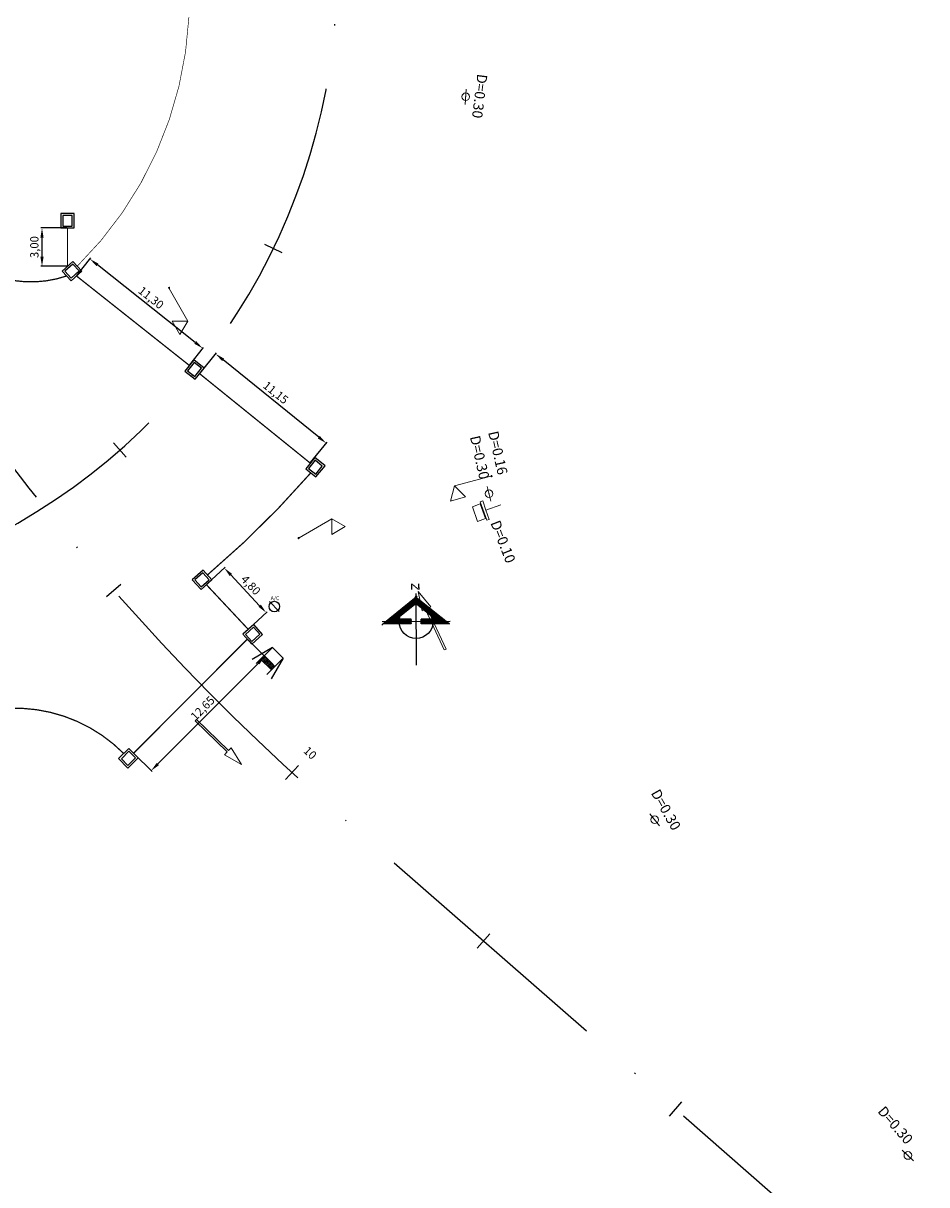
# Model space of a CAD drawing. Units: metres. Extents: x 1076 to 7175, y 580 to 9489.
# Drawn here: x 1329 to 1400, y 9170 to 9261 of the extents above; entities that cross this region are included whole.
import ezdxf

# ---------------------------------------------------------------- set-up
doc = ezdxf.new("R2010")
doc.units = ezdxf.units.M
doc.header["$LTSCALE"] = 10
doc.linetypes.add('ACAD_ISO14W100', pattern=[24, 12, -3, 0, -3, 0, -3, 0, -3])
doc.linetypes.add('LIN3', pattern=[3, 2, -0.5, 0, -0.5])
for name, color, linetype in [('_CAIXA DE PASSAGEM IMPLANTAR', 5, 'Continuous'), ('_COTAS INFRA SEMAF', 1, 'Continuous'), ('Norte', 7, 'Continuous'), ('PG-EIXO', 1, 'LIN3'), ('PG-EST', 2, 'Continuous'), ('PG-GUIAS-DF', 3, 'Continuous'), ('POSTE', 7, 'Continuous')]:
    doc.layers.add(name, color=color, linetype=linetype)
for name, color, linetype, lineweight in [('_TRAVESSIA 100 ASFALTO', 90, 'ACAD_ISO14W100', 20), ('_TRAVESSIA 100 CALÇADA', 170, 'ACAD_ISO14W100', 20), ('_TRAVESSIA 50 CALÇADA', 130, 'ACAD_ISO14W100', 20), ('POSTE_CIRCULAR', 251, 'Continuous', 0), ('SEMAFORO_PEDESTRE', 2, 'Continuous', 0), ('SEMAFORO_PRINCIPAL', 2, 'Continuous', 0), ('SENTIDO_DE_TRAFEGO', 251, 'Continuous', 0)]:
    doc.layers.add(name, color=color, linetype=linetype, lineweight=lineweight)
doc.styles.add('ARIAL', font='ARIAL.TTF', dxfattribs={"height": 0.65})
doc.styles.add('Arial CTA', font='ARIAL.TTF')
doc.styles.get("Standard").update_dxf_attribs({"font": 'ARIAL.TTF', "height": 0.65})
doc.dimstyles.new('COTA_SEMÁFORIZAÇÃO', dxfattribs={"dimscale": 0.5, "dimtxt": 1, "dimasz": 1.5, "dimexe": 0.2, "dimexo": 0.1, "dimgap": 0.25, "dimtad": 1, "dimrnd": 0.05, "dimzin": 1, "dimtxsty": 'ARIAL', "dimcen": 0, "dimclrd": 1, "dimclre": 1, "dimclrt": 1, "dimazin": 0, "dimtfac": 1, "dimtmove": 0, "dimatfit": 2, "dimfxl": 0, "dimarcsym": 0})

# ---------------------------------------------------------------- blocks, each defined once
blk = doc.blocks.new('SIMB_POSTE-R')
at = {"color": 0, "linetype": 'Continuous', "flags": 128}
blk.add_lwpolyline([(0, 0.6), (0, -0.6)], dxfattribs=at)
at = {"color": 0, "linetype": 'Continuous'}
blk.add_circle((0, 0), 0.3, dxfattribs=at)
at = {"color": 0}
blk.add_point((0, 0), dxfattribs=at)
for tag in ['cota:', 'desc:', 'pto:']:
    blk.add_attdef(tag, (0, 0), '', height=1)
blk = doc.blocks.new('SENTIDO_DE_TRAFEGO')
at = {"layer": 'SENTIDO_DE_TRAFEGO'}
blk.add_lwpolyline([(3.5, 0.075), (0, 0.075), (0, 0.375), (-1.5, 0), (0, -0.375), (0, -0.075), (3.5, -0.075)], close=True, dxfattribs=at)
blk = doc.blocks.new('_caixa_CTA_implantar')
at = {"layer": '_CAIXA DE PASSAGEM IMPLANTAR'}
for points in [[(-0.566, -0.516), (0.566, -0.516), (0.566, 0.516), (-0.566, 0.516)], [(-0.416, -0.366), (0.416, -0.366), (0.416, 0.366), (-0.416, 0.366)]]:
    blk.add_lwpolyline(points, close=True, dxfattribs=at)
blk = doc.blocks.new('NORTE')
at = {"color": 0}
for p, q in [((-0.02, 4.76), (-6.53, -0.51)), ((-0.23, 4.59), (-1.13, 2.64)), ((-0.06, 4.72), (-0.96, 2.77)), ((0.04, 4.71), (-0.79, 2.91)), ((0.11, 4.65), (-0.63, 3.04)), ((0.19, 4.59), (-0.46, 3.18)), ((-0.25, 4.93), (-0.02, 4.76)), ((0.04, -8.56), (-0.03, 5.47)), ((0.2, 4.94), (-0.02, 4.76)), ((-0.02, 4.76), (6.54, -0.44)), ((-3.07, 2.3), (-4.35, -0.5)), ((-0.02, 3.54), (-3.83, 0.46)), ((-2.9, 2.43), (-3.8, 0.48)), ((-2.73, 2.57), (-3.63, 0.62)), ((-2.57, 2.7), (-3.46, 0.75)), ((-2.4, 2.84), (-3.3, 0.89)), ((-2.23, 2.97), (-3.13, 1.02)), ((-2.06, 3.1), (-2.96, 1.16)), ((-1.9, 3.24), (-2.8, 1.29)), ((-1.73, 3.37), (-2.63, 1.43)), ((-1.56, 3.51), (-2.46, 1.56)), ((-1.4, 3.64), (-2.29, 1.7)), ((-1.23, 3.78), (-2.13, 1.83)), ((-1.06, 3.91), (-1.96, 1.97)), ((-0.9, 4.05), (-1.79, 2.1)), ((-0.73, 4.18), (-1.63, 2.24)), ((-0.56, 4.32), (-1.46, 2.37)), ((-0.4, 4.45), (-1.29, 2.51)), ((0.27, 4.53), (-0.29, 3.31)), ((0.34, 4.47), (-0.13, 3.45)), ((-0.02, 3.54), (3.82, 0.49)), ((0.42, 4.41), (0.01, 3.52)), ((0.5, 4.34), (0.09, 3.46)), ((0.57, 4.28), (0.16, 3.39)), ((0.65, 4.22), (0.24, 3.33)), ((0.73, 4.16), (0.32, 3.27)), ((0.8, 4.1), (0.39, 3.21)), ((0.88, 4.04), (0.47, 3.15)), ((0.96, 3.98), (0.55, 3.09)), ((1.03, 3.92), (0.62, 3.03)), ((1.11, 3.86), (0.7, 2.97)), ((1.19, 3.8), (0.78, 2.91)), ((1.26, 3.74), (0.85, 2.85)), ((1.34, 3.68), (0.93, 2.79)), ((1.42, 3.61), (1.01, 2.73)), ((1.49, 3.55), (1.08, 2.66)), ((1.57, 3.49), (1.16, 2.6)), ((1.65, 3.43), (1.24, 2.54)), ((1.72, 3.37), (1.31, 2.48)), ((1.8, 3.31), (1.39, 2.42)), ((1.88, 3.25), (1.47, 2.36)), ((1.95, 3.19), (1.54, 2.3)), ((2.03, 3.13), (1.62, 2.24)), ((2.11, 3.07), (1.7, 2.18)), ((2.18, 3.01), (1.77, 2.12)), ((2.26, 2.95), (1.85, 2.06)), ((2.34, 2.89), (1.93, 2)), ((2.41, 2.82), (2, 1.94)), ((2.49, 2.76), (2.08, 1.87)), ((2.57, 2.7), (2.16, 1.81)), ((2.64, 2.64), (2.23, 1.75)), ((2.72, 2.58), (2.31, 1.69)), ((2.8, 2.52), (2.39, 1.63)), ((2.87, 2.46), (2.46, 1.57)), ((2.95, 2.4), (2.54, 1.51)), ((3.03, 2.34), (2.62, 1.45)), ((3.1, 2.28), (2.69, 1.39)), ((6.66, 0.03), (-6.66, -0.03)), ((-5.9, 0), (-6.14, -0.51)), ((-5.73, 0.14), (-6.03, -0.51)), ((-5.57, 0.27), (-5.93, -0.5)), ((-5.4, 0.41), (-5.82, -0.5)), ((-5.23, 0.54), (-5.72, -0.5)), ((-5.07, 0.68), (-5.61, -0.5)), ((-4.9, 0.81), (-5.51, -0.5)), ((-4.73, 0.95), (-5.4, -0.5)), ((-4.57, 1.08), (-5.3, -0.5)), ((-4.4, 1.22), (-5.19, -0.5)), ((-4.23, 1.35), (-5.09, -0.5)), ((-4.07, 1.49), (-4.98, -0.5)), ((-3.9, 1.62), (-4.88, -0.5)), ((-3.73, 1.76), (-4.77, -0.5)), ((-3.57, 1.89), (-4.67, -0.5)), ((-3.4, 2.03), (-4.56, -0.5)), ((-3.23, 2.16), (-4.46, -0.5)), ((-3.81, 0.46), (-4.25, -0.5)), ((-3.7, 0.46), (-4.14, -0.5)), ((-3.6, 0.46), (-4.04, -0.5)), ((-3.49, 0.46), (-3.93, -0.49)), ((-0.95, 0.47), (-3.83, 0.46)), ((-3.39, 0.46), (-3.83, -0.49)), ((-3.28, 0.46), (-3.72, -0.49)), ((-3.18, 0.46), (-3.62, -0.49)), ((-3.07, 0.46), (-3.51, -0.49)), ((-2.97, 0.46), (-3.41, -0.49)), ((-2.86, 0.46), (-3.3, -0.49)), ((-2.76, 0.46), (-3.2, -0.49)), ((-2.65, 0.46), (-3.09, -0.49)), ((-2.55, 0.46), (-2.99, -0.49)), ((-2.44, 0.46), (-2.88, -0.49)), ((-2.34, 0.46), (-2.78, -0.49)), ((-2.23, 0.46), (-2.67, -0.49)), ((-2.13, 0.47), (-2.57, -0.49)), ((-2.02, 0.47), (-2.46, -0.49)), ((-1.92, 0.47), (-2.36, -0.49)), ((-1.81, 0.47), (-2.25, -0.49)), ((-1.71, 0.47), (-2.15, -0.49)), ((-1.6, 0.47), (-2.04, -0.49)), ((-1.5, 0.47), (-1.94, -0.49)), ((-1.39, 0.47), (-1.83, -0.48)), ((-1.29, 0.47), (-1.73, -0.48)), ((-1.18, 0.47), (-1.62, -0.48)), ((-1.08, 0.47), (-1.52, -0.48)), ((-0.97, 0.47), (-1.41, -0.48)), ((-0.95, 0.29), (-1.31, -0.48)), ((-0.95, 0.06), (-1.2, -0.48)), ((-0.95, -0.48), (-0.95, 0.47)), ((3.82, 0.49), (0.95, 0.48)), ((0.95, -0.47), (0.95, 0.48)), ((1.34, 0.48), (0.95, -0.35)), ((1.23, 0.48), (0.95, -0.12)), ((1.13, 0.48), (0.95, 0.1)), ((1.02, 0.48), (0.95, 0.33)), ((1.44, 0.48), (1, -0.47)), ((1.55, 0.48), (1.11, -0.47)), ((1.65, 0.48), (1.21, -0.47)), ((1.76, 0.48), (1.32, -0.47)), ((1.86, 0.48), (1.42, -0.47)), ((1.96, 0.49), (1.53, -0.47)), ((2.07, 0.49), (1.63, -0.47)), ((2.17, 0.49), (1.74, -0.47)), ((2.28, 0.49), (1.84, -0.47)), ((2.38, 0.49), (1.95, -0.47)), ((2.49, 0.49), (2.05, -0.47)), ((2.59, 0.49), (2.16, -0.46)), ((2.7, 0.49), (2.26, -0.46)), ((2.8, 0.49), (2.37, -0.46)), ((2.91, 0.49), (2.47, -0.46)), ((3.01, 0.49), (2.58, -0.46)), ((3.12, 0.49), (2.68, -0.46)), ((3.18, 2.22), (2.77, 1.33)), ((3.22, 0.49), (2.79, -0.46)), ((3.26, 2.16), (2.85, 1.27)), ((3.33, 0.49), (2.89, -0.46)), ((3.33, 2.09), (2.92, 1.21)), ((3.41, 2.03), (3, 1.14)), ((3.43, 0.49), (3, -0.46)), ((3.49, 1.97), (3.08, 1.08)), ((3.54, 0.49), (3.1, -0.46)), ((3.56, 1.91), (3.15, 1.02)), ((3.64, 0.49), (3.21, -0.46)), ((3.64, 1.85), (3.23, 0.96)), ((3.72, 1.79), (3.31, 0.9)), ((3.75, 0.49), (3.31, -0.46)), ((3.79, 1.73), (3.39, 0.84)), ((4.25, 1.37), (3.42, -0.46)), ((3.87, 1.67), (3.46, 0.78)), ((4.33, 1.3), (3.52, -0.46)), ((3.95, 1.61), (3.54, 0.72)), ((4.02, 1.55), (3.62, 0.66)), ((4.41, 1.24), (3.63, -0.46)), ((4.1, 1.49), (3.69, 0.6)), ((4.48, 1.18), (3.73, -0.46)), ((4.18, 1.43), (3.77, 0.54)), ((4.56, 1.12), (3.83, -0.46)), ((4.64, 1.06), (3.94, -0.46)), ((4.71, 1), (4.04, -0.46)), ((4.79, 0.94), (4.15, -0.46)), ((4.87, 0.88), (4.25, -0.45)), ((4.95, 0.82), (4.36, -0.45)), ((5.02, 0.76), (4.46, -0.45)), ((5.1, 0.7), (4.57, -0.45)), ((5.18, 0.64), (4.67, -0.45)), ((5.25, 0.57), (4.78, -0.45)), ((5.33, 0.51), (4.88, -0.45)), ((5.41, 0.45), (4.99, -0.45)), ((5.48, 0.39), (5.09, -0.45)), ((5.56, 0.33), (5.2, -0.45)), ((5.64, 0.27), (5.3, -0.45)), ((5.71, 0.21), (5.41, -0.45)), ((5.79, 0.15), (5.51, -0.45)), ((5.87, 0.09), (5.62, -0.45)), ((5.94, 0.03), (5.72, -0.45)), ((-6.53, -0.51), (-6.75, -0.69)), ((-0.95, -0.48), (-6.53, -0.51)), ((-6.4, -0.4), (-6.45, -0.51)), ((-6.24, -0.27), (-6.35, -0.51)), ((-6.07, -0.13), (-6.24, -0.51)), ((-0.95, -0.16), (-1.1, -0.48)), ((-0.95, -0.39), (-0.99, -0.48)), ((6.54, -0.44), (0.95, -0.47)), ((6.02, -0.03), (5.83, -0.45)), ((6.1, -0.09), (5.93, -0.45)), ((6.17, -0.16), (6.04, -0.45)), ((6.25, -0.22), (6.14, -0.45)), ((6.33, -0.28), (6.25, -0.44)), ((6.4, -0.34), (6.35, -0.44)), ((6.48, -0.4), (6.46, -0.44))]:
    blk.add_line(p, q, dxfattribs=at)
blk.add_circle((0, 0), 3.33, dxfattribs=at)
at = {"color": 0, "style": 'ARIAL', "width": 2}
blk.add_text('N', height=1.19, rotation=180.2827, dxfattribs=at).set_placement((0.98, 7.43))
blk = doc.blocks.new('poste')
at = {"layer": 'POSTE', "color": 0}
blk.add_line((0.389, -0.389), (-0.389, 0.389), dxfattribs=at)
blk.add_circle((0, 0), 0.411, dxfattribs=at)
blk = doc.blocks.new('*D133')
at = {"layer": '_COTAS INFRA SEMAF', "color": 1, "lineweight": -2, "transparency": 16777216}
for p, q in [((1347.073, 9212.39), (1348.484, 9210.985)), ((1340.027, 9202.64), (1347.883, 9210.524)), ((1338.158, 9203.444), (1339.569, 9202.038))]:
    blk.add_line(p, q, dxfattribs=at)
at = {"layer": '_COTAS INFRA SEMAF', "color": 1, "transparency": 16777216}
for points in [[(1347.795, 9210.612), (1347.972, 9210.436), (1348.413, 9211.055)], [(1339.939, 9202.728), (1340.116, 9202.552), (1339.498, 9202.109)]]:
    blk.add_solid(points, dxfattribs=at)
at = {"layer": 'DEFPOINTS', "color": 0, "transparency": 16777216}
for p in [(1347.038, 9212.425), (1348.413, 9211.055), (1338.123, 9203.479)]:
    blk.add_point(p, dxfattribs=at)
at = {"layer": '_COTAS INFRA SEMAF', "color": 1, "transparency": 16777216, "insert": (1343.59, 9206.946), "char_height": 0.65, "attachment_point": 5, "rotation": 45.10101, "style": 'ARIAL'}
blk.add_mtext('12,65', dxfattribs=at)
blk = doc.blocks.new('*D134')
at = {"layer": '_COTAS INFRA SEMAF', "color": 1, "lineweight": -2, "transparency": 16777216}
for p, q in [((1343.869, 9216.727), (1345.306, 9218.073)), ((1348.004, 9215.047), (1345.746, 9217.457)), ((1347.153, 9213.222), (1348.589, 9214.568))]:
    blk.add_line(p, q, dxfattribs=at)
at = {"layer": '_COTAS INFRA SEMAF', "color": 1, "transparency": 16777216}
for points in [[(1345.837, 9217.543), (1345.655, 9217.372), (1345.233, 9218.004)], [(1348.095, 9215.133), (1347.912, 9214.962), (1348.516, 9214.5)]]:
    blk.add_solid(points, dxfattribs=at)
at = {"layer": 'DEFPOINTS', "color": 0, "transparency": 16777216}
for p in [(1345.233, 9218.004), (1343.833, 9216.692), (1347.116, 9213.188)]:
    blk.add_point(p, dxfattribs=at)
at = {"layer": '_COTAS INFRA SEMAF', "color": 1, "transparency": 16777216, "insert": (1347.251, 9216.605), "char_height": 0.65, "attachment_point": 5, "rotation": 313.13389, "style": 'ARIAL'}
blk.add_mtext('4,80', dxfattribs=at)
blk = doc.blocks.new('*D135')
at = {"layer": '_COTAS INFRA SEMAF', "color": 1, "lineweight": -2, "transparency": 16777216}
for p, q in [((1343.329, 9233.276), (1344.617, 9234.87)), ((1352.643, 9228.254), (1345.138, 9234.321)), ((1352.001, 9226.267), (1353.289, 9227.861))]:
    blk.add_line(p, q, dxfattribs=at)
at = {"layer": '_COTAS INFRA SEMAF', "color": 1, "transparency": 16777216}
for points in [[(1345.216, 9234.418), (1345.059, 9234.224), (1344.554, 9234.793)], [(1352.722, 9228.351), (1352.565, 9228.157), (1353.227, 9227.783)]]:
    blk.add_solid(points, dxfattribs=at)
at = {"layer": 'DEFPOINTS', "color": 0, "transparency": 16777216}
for p in [(1344.554, 9234.793), (1343.297, 9233.237), (1351.97, 9226.228)]:
    blk.add_point(p, dxfattribs=at)
at = {"layer": '_COTAS INFRA SEMAF', "color": 1, "transparency": 16777216, "insert": (1349.215, 9231.689), "char_height": 0.65, "attachment_point": 5, "rotation": 321.05139, "style": 'ARIAL'}
blk.add_mtext('11,15', dxfattribs=at)
blk = doc.blocks.new('*D136')
at = {"layer": '_COTAS INFRA SEMAF', "color": 1, "lineweight": -2, "transparency": 16777216}
for p, q in [((1333.672, 9240.94), (1334.759, 9242.311)), ((1342.961, 9235.683), (1335.285, 9241.767)), ((1342.523, 9233.924), (1343.61, 9235.295))]:
    blk.add_line(p, q, dxfattribs=at)
at = {"layer": '_COTAS INFRA SEMAF', "color": 1, "transparency": 16777216}
for points in [[(1335.362, 9241.865), (1335.207, 9241.669), (1334.697, 9242.233)], [(1343.038, 9235.781), (1342.883, 9235.585), (1343.548, 9235.217)]]:
    blk.add_solid(points, dxfattribs=at)
at = {"layer": 'DEFPOINTS', "color": 0, "transparency": 16777216}
for p in [(1334.697, 9242.233), (1333.641, 9240.901), (1342.492, 9233.885)]:
    blk.add_point(p, dxfattribs=at)
at = {"layer": '_COTAS INFRA SEMAF', "color": 1, "transparency": 16777216, "insert": (1339.443, 9239.129), "char_height": 0.65, "attachment_point": 5, "rotation": 321.59812, "style": 'ARIAL'}
blk.add_mtext('11,30', dxfattribs=at)
blk = doc.blocks.new('*D290')
at = {"layer": '_COTAS INFRA SEMAF', "color": 1, "lineweight": -2, "transparency": 16777216}
for p, q in [((1332.891, 9244.66), (1330.842, 9244.66)), ((1330.942, 9243.91), (1330.942, 9242.41)), ((1332.891, 9241.66), (1330.842, 9241.66))]:
    blk.add_line(p, q, dxfattribs=at)
at = {"layer": '_COTAS INFRA SEMAF', "color": 1, "transparency": 16777216}
for points in [[(1330.817, 9243.91), (1331.067, 9243.91), (1330.942, 9244.66)], [(1330.817, 9242.41), (1331.067, 9242.41), (1330.942, 9241.66)]]:
    blk.add_solid(points, dxfattribs=at)
at = {"layer": 'DEFPOINTS', "color": 0, "transparency": 16777216}
for p in [(1332.941, 9244.66), (1330.942, 9241.66), (1332.941, 9241.66)]:
    blk.add_point(p, dxfattribs=at)
at = {"layer": '_COTAS INFRA SEMAF', "color": 1, "transparency": 16777216, "insert": (1330.427, 9243.16), "char_height": 0.65, "attachment_point": 5, "rotation": 90, "style": 'ARIAL'}
blk.add_mtext('3,00', dxfattribs=at)
blk = doc.blocks.new('AeccTickLine')
blk.add_line((0, -0.5), (0, 0.5))
blk = doc.blocks.new('SEMAFORO_PRINCIPAL')
at = {"flags": 128}
blk.add_lwpolyline([(0.05, 0), (3, 0), (3.61, 1.057), (2.39, 1.057), (3, 0)], dxfattribs=at)
blk.add_circle((0, 0), 0.05)
blk.add_point((0, 0))
blk = doc.blocks.new('SEMAFORO_PEDESTRE')
at = {"linetype": 'Continuous', "flags": 128}
for points in [[(1.25, 0), (0, 0)], [(1.459, 0.77), (1.459, -0.759), (1.25, -0.759), (1.25, 0.006), (1.25, 0.77), (1.459, 0.77)]]:
    blk.add_lwpolyline(points, dxfattribs=at)
blk.add_lwpolyline([(1.503, 0.61), (2.167, 0.61), (2.167, -0.61), (1.503, -0.61)], close=True, dxfattribs=at)

msp = doc.modelspace()

# ---------------------------------------------------------------- linework, layer by layer
at = {"layer": '_TRAVESSIA 100 ASFALTO', "ltscale": 0.025, "const_width": 0.1}
for points in [[(1342.492, 9233.885), (1333.641, 9240.901)], [(1343.297, 9233.237), (1351.97, 9226.228)], [(1347.038, 9212.425), (1338.123, 9203.479)]]:
    msp.add_lwpolyline(points, dxfattribs=at)
at = {"layer": '_TRAVESSIA 100 CALÇADA', "ltscale": 0.025, "const_width": 0.1}
for points in [[(1332.941, 9244.66), (1332.941, 9241.66)], [(1343.833, 9216.692), (1347.116, 9213.188)]]:
    msp.add_lwpolyline(points, dxfattribs=at)
for points in [[(1324.371, 9242.581, 0.268596), (1332.875, 9240.897, -1.817054)], [(1343.911, 9217.455, 0.037326), (1352.017, 9225.463)], [(1337.357, 9203.452, 0.260449), (1326.085, 9206.701, 2.814749)]]:
    msp.add_lwpolyline(points, format="xyb", dxfattribs=at)
at = {"layer": '_TRAVESSIA 50 CALÇADA', "ltscale": 0.025, "const_width": 0.05}
msp.add_lwpolyline([(1333.708, 9241.664, 0.187865), (1342.459, 9261.193)], format="xyb", dxfattribs=at)
at = {"layer": 'PG-EIXO', "flags": 128}
msp.add_lwpolyline([(1259.377, 9377.943), (1304.449, 9268.067, 0.116256), (1353.807, 9199.039), (1493.08, 9077.238, -0.06222), (1542.565, 9021.712), (1626.478, 8900.017, 0.238682), (1793.076, 8809.32), (1809.494, 8808.828, -0.077144), (1889.412, 8793.961), (2046.882, 8738.629, -0.079899), (2088.746, 8715.901), (2123.462, 8689.134, 0.111036), (2193.069, 8656.733), (2227.698, 8649.189, -0.19846), (2287.322, 8607.842), (2368.104, 8482.541), (2528.916, 8231.507, 0.01324), (2558.388, 8188.076, -0.012053), (2585.788, 8147.903), (2691.53, 7984.547, -0.014913), (2722.7, 7933.093, 0.013608), (2750.529, 7886.882), (2850.2, 7731.128, -0.017003), (2885.062, 7672.339, 0.017913), (2914.188, 7623.427), (3185.217, 7203.271, 0.014145), (3217.06, 7156.845, -0.014145), (3249.21, 7109.971), (3293.278, 7041.656, -0.014145), (3322.726, 6993.039, 0.014145), (3351.893, 6944.887), (3467.158, 6766.201), (4160.642, 5687.807), (4899.62, 4540.394), (5581.948, 3480.698), (5711.741, 3279.392, 0.01042), (5730.5, 3251.587, -0.010163), (5748.59, 3224.803), (5816.418, 3119.842, -0.010125), (5833.412, 3092.339, 0.010695), (5851.504, 3063.132), (5946.879, 2916.277, -0.014748), (5995.922, 2835.653), (6222.139, 2437.795, -0.010515), (6262.168, 2363.817), (6313.334, 2264.311, 0.009161), (6330.683, 2232.039), (6690.621, 1590.94, -0.018107), (6717.793, 1538.153), (6734.719, 1502.121, 0.020639), (6765.992, 1442.115), (6800.683, 1381.766, -0.001786), (6805.284, 1373.696, -0.001786)], format="xyb", dxfattribs=at)
at = {"layer": 'PG-EIXO'}
msp.add_arc((1304.092, 9264.854), 50, 291.89403, 355.24589, dxfattribs=at)
at = {"layer": 'PG-GUIAS-DF'}
for p, q in [((1349.004, 9211.778), (1347.723, 9210.514)), ((1349.847, 9210.924), (1349.004, 9211.778)), ((1349.848, 9210.923), (1348.566, 9209.659))]:
    msp.add_line(p, q, dxfattribs=at)
for points in [[(1349.004, 9211.778), (1347.421, 9210.821)], [(1349.848, 9210.923), (1348.916, 9209.301)]]:
    msp.add_lwpolyline(points, dxfattribs=at)
at = {"layer": 'PG-GUIAS-DF', "color": 1, "flags": 128}
for points in [[(1348.364, 9211.146), (1348.645, 9210.861), (1348.36, 9210.58), (1348.079, 9210.865), (1348.364, 9211.146)], [(1348.645, 9210.861), (1348.926, 9210.576), (1348.641, 9210.295), (1348.36, 9210.58), (1348.645, 9210.861)], [(1348.926, 9210.576), (1349.207, 9210.291), (1348.922, 9210.01), (1348.641, 9210.295), (1348.926, 9210.576)]]:
    msp.add_lwpolyline(points, dxfattribs=at)
at = {"layer": 'PG-GUIAS-DF', "color": 1}
for centre in [(1348.15, 9210.864), (1348.22, 9210.793), (1348.221, 9210.935), (1348.291, 9210.863), (1348.292, 9211.005), (1348.361, 9210.792), (1348.362, 9210.934), (1348.363, 9211.075), (1348.433, 9211.004), (1348.433, 9210.862), (1348.503, 9210.791), (1348.504, 9210.933), (1348.574, 9210.861), (1348.644, 9210.79), (1348.29, 9210.722), (1348.36, 9210.651), (1348.431, 9210.579), (1348.432, 9210.721), (1348.501, 9210.508), (1348.502, 9210.65), (1348.571, 9210.437), (1348.572, 9210.579), (1348.573, 9210.72), (1348.641, 9210.366), (1348.642, 9210.507), (1348.643, 9210.649), (1348.712, 9210.295), (1348.713, 9210.436), (1348.714, 9210.578), (1348.715, 9210.719), (1348.782, 9210.223), (1348.783, 9210.365), (1348.784, 9210.506), (1348.785, 9210.648), (1348.852, 9210.152), (1348.853, 9210.294), (1348.854, 9210.435), (1348.855, 9210.577), (1348.922, 9210.081), (1348.923, 9210.222), (1348.924, 9210.364), (1348.925, 9210.505), (1348.994, 9210.151), (1348.995, 9210.293), (1348.996, 9210.434), (1349.065, 9210.222), (1349.066, 9210.363), (1349.136, 9210.292)]:
    msp.add_circle(centre, 0.015, dxfattribs=at)

# ---------------------------------------------------------------- block references
msp.add_blockref('poste', (1349.155, 9214.984))
at = {"layer": '_CAIXA DE PASSAGEM IMPLANTAR'}
for p, rotation in [((1332.941, 9245.227), 270.0072139746691), ((1333.291, 9241.28), 42.65536496346146), ((1342.895, 9233.561), 51.19632696817406), ((1352.372, 9225.904), 51.19632696817406), ((1343.489, 9217.078), 41.78790560587485), ((1347.46, 9212.803), 41.78790560587485), ((1337.718, 9203.083), 44.35241066109144)]:
    msp.add_blockref('_caixa_CTA_implantar', p, dxfattribs=dict(at, rotation=rotation))
at = {"layer": 'Norte', "xscale": 0.4000000059604645, "yscale": 0.4000000953674318, "zscale": 0.4000000059604645}
msp.add_blockref('NORTE', (1360.274, 9213.806), dxfattribs=at)
at = {"layer": 'PG-EST'}
for p, xscale, yscale, zscale, rotation in [((1349.087, 9243.049), 1.50000000008718, 1.50000000008718, 1.50000000008718, 64.14411649904733), ((1337.043, 9227.249), 1.500000000234355, 1.500000000234355, 1.500000000234355, 41.22580470030558), ((1336.563, 9216.252), 1.499999999836396, 1.499999999836396, 1.499999999836396, 311.2752277599202), ((1350.542, 9201.963), 1.499999999708639, 1.499999999708639, 1.499999999708639, 317.4710406354032), ((1365.563, 9188.758), 1.500000000128264, 1.500000000128264, 1.500000000128264, 318.8287421487512), ((1380.618, 9175.592), 1.500000000128264, 1.500000000128264, 1.500000000128264, 318.8287421487512)]:
    msp.add_blockref('AeccTickLine', p, dxfattribs=dict(at, xscale=xscale, yscale=yscale, zscale=zscale, rotation=rotation))
at = {"layer": 'POSTE_CIRCULAR'}
for p, rotation in [((1364.16, 9254.946), 356.0000000188214), ((1365.992, 9223.82), 13.99999997629042), ((1378.981, 9198.262), 218.9999999612346), ((1398.82, 9171.946), 47.00000002940725)]:
    msp.add_blockref('SIMB_POSTE-R', p, dxfattribs=dict(at, rotation=rotation))
at = {"layer": 'SEMAFORO_PEDESTRE', "rotation": 199.5739566674579}
msp.add_blockref('SEMAFORO_PEDESTRE', (1366.925, 9222.96), dxfattribs=at)
at = {"layer": 'SEMAFORO_PRINCIPAL', "xscale": -1}
for p, rotation in [((1340.899, 9239.968), 119.1847092376337), ((1351.063, 9220.351), 210.1040616036572)]:
    msp.add_blockref('SEMAFORO_PRINCIPAL', p, dxfattribs=dict(at, rotation=rotation))
at = {"layer": 'SEMAFORO_PRINCIPAL', "rotation": 194.9747192367662}
msp.add_blockref('SEMAFORO_PRINCIPAL', (1366.181, 9225.209), dxfattribs=at)
at = {"layer": 'SENTIDO_DE_TRAFEGO'}
for p, rotation in [((1361.074, 9214.791), 294.9445780571035), ((1345.503, 9203.634), 135.7483162519473)]:
    msp.add_blockref('SENTIDO_DE_TRAFEGO', p, dxfattribs=dict(at, rotation=rotation))

# ---------------------------------------------------------------- texts
at = {"layer": 'PG-EST', "insert": (1351.602, 9203.118), "char_height": 0.65, "attachment_point": 8, "rotation": 317.47104}
msp.add_mtext('10', dxfattribs=at)
at = {"layer": 'POSTE', "color": 251, "insert": (1348.87, 9215.781), "char_height": 0.3, "width": 1.01269, "attachment_point": 1, "style": 'Arial CTA'}
msp.add_mtext('{\\C7;A/C}', dxfattribs=at)
at = {"layer": 'POSTE_CIRCULAR', "style": 'ARIAL'}
for rotation, p in [(262.97931, (1365.07, 9256.766)), (282.71012, (1364.481, 9228.28)), (299.55259, (1378.655, 9200.365)), (310.8515, (1396.405, 9175.379))]:
    msp.add_text('D=0.30', height=0.8, rotation=rotation, dxfattribs=at).set_placement(p)
at = {"layer": 'SEMAFORO_PEDESTRE', "style": 'ARIAL'}
msp.add_text('D=0.10', height=0.8, rotation=291.3098, dxfattribs=at).set_placement((1366.083, 9221.541))
at = {"layer": 'SEMAFORO_PRINCIPAL', "style": 'ARIAL'}
msp.add_text('D=0.16', height=0.8, rotation=282.71012, dxfattribs=at).set_placement((1365.912, 9228.639))

# ---------------------------------------------------------------- dimensions: what is measured, and where the dimension line sits
at = {"layer": '_COTAS INFRA SEMAF'}
dim = msp.add_aligned_dim(p1=(1332.941, 9244.66), p2=(1332.941, 9241.66), distance=-1.999, dimstyle='COTA_SEMÁFORIZAÇÃO', override={"dimfxl": 0.4, "dimarcsym": 1}, dxfattribs=at)
dim.commit()
dim.dimension.update_dxf_attribs({"geometry": '*D290', "text_midpoint": (1330.427, 9243.16)})
for p1, p2, distance, picture, middle in [((1342.492, 9233.885), (1333.641, 9240.901), -1.7, '*D136', (1339.443, 9239.129)), ((1351.97, 9226.228), (1343.297, 9233.237), -2, '*D135', (1349.215, 9231.689)), ((1347.116, 9213.188), (1343.833, 9216.692), -1.919, '*D134', (1347.251, 9216.605)), ((1338.123, 9203.479), (1347.038, 9212.425), -1.941, '*D133', (1343.59, 9206.946))]:
    dim = msp.add_aligned_dim(p1=p1, p2=p2, distance=distance, dimstyle='COTA_SEMÁFORIZAÇÃO', dxfattribs=at)
    dim.commit()
    dim.dimension.update_dxf_attribs({"geometry": picture, "text_midpoint": middle})

doc.saveas('drawing.dxf')
